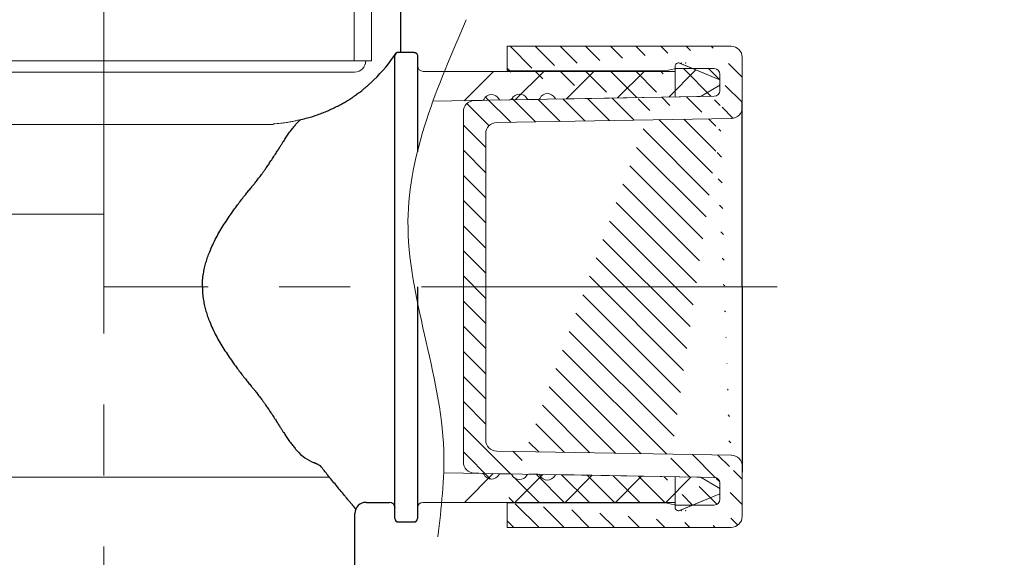
# Model space of a CAD drawing. Units: millimetres. Extents: x -635 to 7673, y -9086 to -3110.
# Drawn here: x 765 to 853, y -4857 to -4809 of the extents above; entities that cross this region are included whole.
import ezdxf

# ---------------------------------------------------------------- set-up
doc = ezdxf.new("R2010")
doc.units = ezdxf.units.MM
doc.linetypes.add('CENTER', pattern=[50.800000000000004, 31.75, -6.35, 6.35, -6.35])
doc.layers.add('中心線', color=2, linetype='CENTER', lineweight=5)
doc.layers.add('繪圖線', color=7, linetype='Continuous')

msp = doc.modelspace()

# ---------------------------------------------------------------- hatches: boundary and pattern name
at = {"layer": '繪圖線', "lineweight": 0}
h = msp.add_hatch(dxfattribs=at)
h.set_pattern_fill('ANSI31', color=256, scale=0.5, angle=-90.00000000000001, style=0)
h.set_pattern_definition([(315.0000000000737, (9919.337462236388, 12275.58140543586), (1.122532015133402, 1.122532015133402), [])])
edge = h.paths.add_edge_path()
edge.add_line((827.7311834935576, -4850.752431770814), (827.7311834935576, -4852.22190107015))
edge.add_arc((827.2311834935576, -4852.221901070136), 0.5, 270.0000000001042, 360)
edge.add_line((827.2311834935576, -4852.721901070136), (823.7860701368268, -4852.721901070136))
edge.add_arc((823.7860701368268, -4852.221901070136), 0.5, 257.4711922911893, 270.0000000004169)
edge.add_line((823.6776049079203, -4852.70999460024), (822.8847631944741, -4852.533807552796))
edge.add_arc((822.776297965564, -4853.021901082886), 0.5000000000000135, 77.47119229086897, 90.00001331186527)
edge.add_arc((828.7311837018283, -4849.278453494973), 0.999999999995356, 359.9999974528531, 448.9973721560947)
edge.add_line((829.7311837018265, -4849.278453494973), (829.7311835261212, -4853.73080330662))
edge.add_arc((828.7311835261212, -4853.730803262179), 1.000000000000001, 270.0000099847327, 359.9999974536868)
edge.add_line((827.7311848694703, -4815.709175719558), (827.7311848694703, -4815.230805370722))
edge.add_arc((827.2311834935576, -4815.709175719558), 0.5, 271.0026278439053, 360)
edge.add_line((827.7311834935576, -4815.709175719558), (827.7311834935576, -4814.239706420236))
edge.add_arc((827.2311834935576, -4814.239706420236), 0.5, 7.016477563892661e-15, 90)
edge.add_line((827.2311834935576, -4813.739706420236), (823.7860701368268, -4813.739706420236))
edge.add_arc((823.7860701368268, -4814.239706420236), 0.5000000000114777, 89.99999999937468, 102.5288077085972)
edge.add_line((823.6776049079203, -4813.751612890146), (822.8847631944741, -4813.927799937575))
edge.add_arc((822.776297965564, -4813.439706407486), 0.4999999999972723, 269.9999866879263, 282.5288077090242)
edge.add_arc((828.7311837018283, -4817.183153995398), 1.000000000000001, 271.0026278440095, 360.0000025471469)
edge.add_line((829.7311837018283, -4817.183153950942), (829.7311835261212, -4812.730804183751))
edge.add_arc((828.7311835261212, -4812.730804228207), 1.000000000000015, 2.547146969222156e-06, 89.99999001610105)
edge.add_line((822.7762978493961, -4852.521901082886), (808.7311845250956, -4852.521904346066))
edge.add_line((828.7311837003731, -4854.730803262179), (808.7311848524337, -4854.730806747202))
edge.add_line((808.7311848524337, -4854.730806747202), (808.731184329678, -4852.480802709642))
edge.add_line((822.7762978493961, -4813.939706407486), (808.7311845250956, -4813.939703144306))
edge.add_line((828.7311837003731, -4811.730804228207), (808.7311848524337, -4811.730800743184))
edge.add_line((808.7311848524337, -4811.730800743184), (808.7311843296798, -4813.980802918244))
edge.add_line((828.7687298303467, -4818.18265003251), (807.8151600316128, -4818.549357273032))
edge.add_arc((807.8326582955747, -4819.5492041667), 1, 91.00262784400954, 180)
edge.add_line((806.8326582955783, -4833.230803745186), (806.8326582955783, -4819.549204166686))
edge.add_line((806.8326582955783, -4833.230803745186), (806.8326582955783, -4846.912403323686))
edge.add_arc((807.8326582955747, -4846.912403323686), 0.999999999995356, 180, 268.9973721560947)
edge.add_line((828.7687298303467, -4848.278957457862), (807.8151600316128, -4847.91225021734))
edge.add_line((827.2399326255404, -4816.209099166399), (813.1771984362135, -4816.455210282465))
edge.add_arc((813.1736987834197, -4816.255240903729), 0.2000000000049166, 209.2763414759916, 271.0026278443222)
edge.add_arc((812.3450410736264, -4816.719812103865), 0.750000000000886, 29.27634147515627, 152.7289142127924)
edge.add_arc((811.5006349262662, -4816.284521099731), 0.1999999999885168, 271.0026278490129, 332.7289142175941)
edge.add_line((811.5041345790564, -4816.484490478453), (810.6775812020683, -4816.498955942368))
edge.add_arc((810.6740815492744, -4816.298986563646), 0.1999999999903669, 209.2763414759916, 271.0026278443222)
edge.add_arc((809.8454238394811, -4816.763557763783), 0.7499999999942183, 29.27634147611392, 152.7289142137257)
edge.add_arc((809.0010176921173, -4816.328266759634), 0.1999999999984181, 271.0026278457815, 332.7289142146691)
edge.add_line((809.0045173449112, -4816.528236138371), (808.177963967923, -4816.542701602286))
edge.add_arc((808.1744643151292, -4816.342732223564), 0.1999999999903032, 209.2763414750339, 271.0026278432799)
edge.add_arc((807.3458066053358, -4816.8073034237), 0.750000000000886, 29.27634147515627, 152.7289142127924)
edge.add_arc((806.5014004579721, -4816.372012419537), 0.2000000000050858, 271.0026278421333, 332.7289142109743)
edge.add_line((806.5049001107659, -4816.571981798274), (806.2014311823336, -4816.577292790838))
edge.add_line((806.2014311823336, -4816.577292790838), (805.8151600316128, -4816.584052900404))
edge.add_arc((805.8326582955747, -4817.583899794057), 1, 91.00262784400954, 180)
edge.add_line((804.8326582955747, -4833.230803745186), (804.8326582955747, -4817.583899794057))
edge.add_line((804.8326582955747, -4833.230803745186), (804.8326582955747, -4848.877707696314))
edge.add_arc((805.8326582955747, -4848.877707696314), 0.999999999995356, 180, 268.9973721560947)
edge.add_line((806.2014311823336, -4849.884314699548), (805.8151600316128, -4849.877554589968))
edge.add_line((806.5049001107659, -4849.889625692098), (806.2014311823336, -4849.884314699548))
edge.add_arc((806.5014004579721, -4850.089595070835), 0.2000000000049166, 27.27108578714948, 88.99737215567775)
edge.add_arc((807.3458066053358, -4849.654304066686), 0.7499999999944866, 207.2710857880344, 330.7236585248999)
edge.add_arc((808.1744643151292, -4850.118875266822), 0.2000000000003698, 88.99737215442693, 150.7236585229946)
edge.add_line((809.0045173449112, -4849.933371352015), (808.177963967923, -4849.9189058881))
edge.add_arc((809.0010176921173, -4850.133340730737), 0.2000000000049166, 27.27108578714948, 88.99737215567775)
edge.add_arc((809.8454238394811, -4849.698049726603), 0.7499999999944866, 207.2710857880344, 330.7236585248999)
edge.add_arc((810.6740815492744, -4850.16262092674), 0.200000000007486, 88.99737215067442, 150.72365851924)
edge.add_line((811.5041345790564, -4849.977117011933), (810.6775812020683, -4849.962651548003))
edge.add_arc((811.5006349262662, -4850.177086390655), 0.1999999999903669, 27.27108578714948, 88.99737215567775)
edge.add_arc((812.3450410736264, -4849.741795386506), 0.7500000000016029, 207.2710857870341, 330.7236585240084)
edge.add_arc((813.1736987834197, -4850.206366586643), 0.1999999999932536, 88.99737215807521, 150.723658526759)
edge.add_line((827.2399326255404, -4850.252508323987), (813.1771984362135, -4850.006397207906))
edge.add_arc((827.2311834935576, -4850.752431770814), 0.4999999999977098, 7.016477563892661e-15, 88.99737215588624)
edge.add_line((827.7311848694703, -4851.23080211965), (827.7311848694721, -4850.752431770814))
h = msp.add_hatch(dxfattribs=at)
h.set_pattern_fill('ANSI31', color=256, angle=-1.272221872585407e-14, style=0)
h.set_pattern_definition([(44.9999999999263, (9819.337462236388, 12275.58140543586), (-2.245064030266803, 2.245064030266804), [])])
h.paths.add_polyline_path([(827.4959981382221, -4851.095016920792), (827.581184932646, -4851.144199567118, -0.2679160286383526), (827.7311848694721, -4851.404007151779, 3.088170666925288e-05), (827.7311848694721, -4851.404007151779), (827.7311848694721, -4851.502372402987), (827.7311848694721, -4851.73080305234), (824.1535852636612, -4853.20809389185, -0.5285631208984285), (823.7391302759593, -4852.936039796781), (823.7311842138793, -4852.480802709642), (802.8941433300683, -4852.480802709642), (802.9676927441074, -4851.691382453761), (802.9952238151659, -4851.330342107145), (803.075649037441, -4849.830672325012), (825.8232115074084, -4850.22773288276), (825.9215643703578, -4850.229449639997, -0.1272160313106049), (826.0663285953474, -4850.269596361844)])
h.paths.add_polyline_path([(827.7311848694721, -4814.730804438133), (827.7311848694721, -4814.959235087385), (827.7311848694703, -4815.057600338592, -0.2679491272634084), (827.5811849326624, -4815.317407923254), (827.4959981382367, -4815.36659056958), (826.0663319222317, -4816.192009207849, -0.1272161799313107), (825.921567521777, -4816.232155932752), (802.1261429684987, -4816.64859831269), (802.6044471898572, -4815.358974931993), (803.1487996056808, -4813.98080291823), (823.7311842138756, -4813.98080291823), (823.7391302763322, -4813.525567672272, -0.528563098063159), (824.1535852636666, -4813.253513598638)])

# ---------------------------------------------------------------- linework, layer by layer
at = {"layer": '中心線'}
for p, q in [((713.6828139953327, -4826.730803610973), (772.73118447961, -4826.730803610973)), ((832.8371798253834, -4833.230803745186), (772.73118447961, -4833.230803745186))]:
    msp.add_line(p, q, dxfattribs=at)
at = {"layer": '中心線', "color": 2, "linetype": 'CENTER'}
msp.add_lwpolyline([(772.7311844796095, -4653.233783745177), (772.7311844796095, -5032.233783744069, 0.9999999999999999), (851.7311844796095, -5032.233783744069), (851.7311844796095, -5003.233783744069, -0.414213562373095), (891.2311844796095, -4963.733783744069), (1137.69598926876, -4963.733783744069)], format="xyb", dxfattribs=at)
at = {"layer": '繪圖線', "color": 7, "linetype": 'Continuous', "lineweight": -3}
for p, q in [((799.23118447961, -4801.730803771277), (799.23118447961, -4812.28444367954)), ((798.7311844796536, -4853.936040180079), (798.73118447961, -4812.584443864876)), ((800.4314764261112, -4812.284443864874), (799.0260385274637, -4812.284443864874)), ((800.7314759218466, -4812.560389155884), (800.7314759218466, -4821.16190213966)), ((800.7314759218484, -4833.230803745186), (800.7314759218466, -4853.936040180079)), ((796.1536844343104, -4852.480803953773), (798.2361138045276, -4852.480803953773)), ((799.0211392665556, -4854.230803774974), (800.4315211349499, -4854.230803774974))]:
    msp.add_line(p, q, dxfattribs=at)
at = {"layer": '繪圖線', "lineweight": 0}
for p, q in [((796.6296230884204, -4813.049730811059), (796.6296230884277, -4805.532878220841)), ((808.7311848524337, -4811.730800743184), (808.7311843296798, -4813.980802918244)), ((828.7311837003731, -4811.730804228207), (808.7311848524337, -4811.730800743184)), ((829.7311837018283, -4817.183153950942), (829.7311835261212, -4812.730804183751)), ((772.7281230884205, -4813.049730811058), (748.8266230884133, -4813.04973081106)), ((772.7281230884132, -4813.049730811061), (796.6296230884132, -4813.04973081106)), ((772.7281230884132, -4814.04973081106), (750.3266230884133, -4814.049730811059)), ((772.7281230884132, -4814.049730811058), (795.1296230884132, -4814.049730811059)), ((822.7762978493961, -4813.939706407486), (808.7311845250956, -4813.939703144306)), ((823.6776049079203, -4813.751612890146), (822.8847631944741, -4813.927799937575)), ((827.2311834935576, -4813.739706420236), (823.7860701368268, -4813.739706420236)), ((827.7311834935576, -4815.709175719558), (827.7311834935576, -4814.239706420236)), ((827.7311848628201, -4814.722229400008), (827.7311848694703, -4815.233501081004)), ((827.2399326255404, -4816.209099166399), (813.1771984362135, -4816.455210282465)), ((806.2014311823336, -4816.577292790838), (805.8151600316128, -4816.584052900404)), ((806.5049001107659, -4816.571981798274), (806.2014311823336, -4816.577292790838)), ((809.0045173449112, -4816.528236138371), (808.177963967923, -4816.542701602286)), ((811.5041345790564, -4816.484490478453), (810.6775812020683, -4816.498955942368)), ((804.8326582955747, -4833.230803745186), (804.8326582955747, -4817.583899794057)), ((828.7687298303467, -4818.18265003251), (807.8151600316128, -4818.549357273032)), ((806.8326582955783, -4833.230803745186), (806.8326582955783, -4819.549204166686)), ((804.8326582955747, -4833.230803745186), (804.8326582955747, -4848.877707696314)), ((806.8326582955783, -4833.230803745186), (806.8326582955783, -4846.912403323686)), ((828.7687298303467, -4848.278957457862), (807.8151600316128, -4847.91225021734)), ((829.7311837018265, -4849.278453494973), (829.7311835261212, -4853.73080330662)), ((806.2014311823336, -4849.884314699548), (805.8151600316128, -4849.877554589968)), ((806.5049001107659, -4849.889625692098), (806.2014311823336, -4849.884314699548)), ((809.0045173449112, -4849.933371352015), (808.177963967923, -4849.9189058881)), ((811.5041345790564, -4849.977117011933), (810.6775812020683, -4849.962651548003)), ((827.2399326255404, -4850.252508323987), (813.1771984362135, -4850.006397207906)), ((827.7311834935576, -4850.752431770814), (827.7311834935576, -4852.22190107015)), ((827.7311848628201, -4851.739378090364), (827.7311848694703, -4851.228106409368)), ((808.7311848524337, -4854.730806747202), (808.731184329678, -4852.480802709642)), ((822.7762978493961, -4852.521901082886), (808.7311845250956, -4852.521904346066)), ((823.6776049079203, -4852.70999460024), (822.8847631944741, -4852.533807552796)), ((827.2311834935576, -4852.721901070136), (823.7860701368268, -4852.721901070136)), ((828.7311837003731, -4854.730803262179), (808.7311848524337, -4854.730806747202))]:
    msp.add_line(p, q, dxfattribs=at)
at = {"layer": '繪圖線', "color": 7, "linetype": 'Continuous', "lineweight": 0}
for p, q in [((795.078123088419, -4806.837378191895), (795.078123088419, -4813.04973081106)), ((823.7311842138738, -4813.980802918244), (823.7391302763322, -4813.525567672272)), ((823.731184181514, -4816.270489707791), (823.731184181514, -4813.527540697263)), ((827.731184181514, -4814.730803819677), (824.1456848591665, -4813.250250966446)), ((824.1535852636594, -4813.253513598638), (827.7311848694703, -4814.730804438148)), ((823.7311835259065, -4813.980804162375), (801.2530798882112, -4813.980804162375)), ((803.1476433007106, -4813.980802918244), (823.7311842138738, -4813.980802918244)), ((827.5811849326569, -4815.317407923254), (826.0663319222299, -4816.192009207849)), ((827.731184181514, -4815.709175719558), (827.731184181514, -4814.730803819677)), ((827.7311848694703, -4815.057600338592), (827.7311848694703, -4814.730804438148)), ((827.7311848694703, -4815.230805370722), (827.7311848694703, -4815.057600338592)), ((827.7311848694703, -4815.709175719558), (827.7311848694703, -4815.230805370722)), ((825.9215675848504, -4816.232155931675), (802.1235673959095, -4816.648643387654)), ((751.7311847627029, -4818.730803745186), (787.8641788706195, -4818.730803745215)), ((750.8086836755142, -4850.230800675474), (792.8823500338517, -4850.230800675474)), ((803.0770160948109, -4849.830696187126), (825.9215617770719, -4850.229449594741)), ((823.731184181514, -4852.934065556297), (823.731184181514, -4850.188071989409)), ((825.9215617770719, -4850.229449594741), (825.9215642590866, -4850.229449638076)), ((826.0663285953456, -4850.269596361873), (827.581184932646, -4851.144199567118)), ((827.731184181514, -4851.730802433884), (827.731184181514, -4850.67820004995)), ((827.7311848694703, -4851.23080211965), (827.7311848694721, -4850.752431770814)), ((827.7311848694703, -4851.404007151779), (827.7311848694703, -4851.23080211965)), ((827.7311848694703, -4851.73080305234), (827.7311848694703, -4851.404007151779)), ((824.1456848591665, -4853.211355287114), (827.731184181514, -4851.730802433884)), ((827.7311848694703, -4851.73080305234), (824.1535852636594, -4853.20809389185)), ((801.2311087405874, -4852.480803953773), (823.7311835259065, -4852.480803953773)), ((823.7311842138738, -4852.480802709642), (802.8989363480546, -4852.480802709642)), ((823.7391302759575, -4852.936039796796), (823.7311842138738, -4852.480802709642))]:
    msp.add_line(p, q, dxfattribs=at)
at = {"layer": '繪圖線', "color": 2, "linetype": 'Continuous', "lineweight": 0}
for p, q in [((827.7311848694703, -4815.230805370722), (827.5811849326569, -4815.317407923254)), ((827.7311848694703, -4851.23080211965), (827.581184932646, -4851.144199567118))]:
    msp.add_line(p, q, dxfattribs=at)
at = {"layer": '繪圖線', "lineweight": -3}
for q in [(829.7311837018283, -4816.683153950942), (829.7311837018283, -4849.778453539444)]:
    msp.add_line((829.7311844532201, -4833.230803745186), q, dxfattribs=at)
at = {"layer": '繪圖線', "color": 7, "linetype": 'Continuous'}
for p, q in [((795.1536844343104, -4854.443291889778), (795.1536844343104, -4853.480803953773)), ((795.1536844343104, -4860.230803953773), (795.1536844343104, -4854.443291889778))]:
    msp.add_line(p, q, dxfattribs=at)
at = {"layer": '繪圖線', "lineweight": 0}
for centre, radius, start, end in [((828.7311835261212, -4812.730804228207), 1.000000000000015, 2.547146969222156e-06, 89.99999001610105), ((795.1296230884132, -4813.049730811059), 1, 270, 7.016477563892661e-15), ((822.776297965564, -4813.439706407486), 0.4999999999972723, 269.9999866879263, 282.5288077090242), ((823.7860701368268, -4814.239706420236), 0.5000000000114777, 89.99999999937468, 102.5288077085972), ((827.2311834935576, -4814.239706420236), 0.5, 7.016477563892661e-15, 90), ((807.3458066053358, -4816.8073034237), 0.750000000000886, 29.27634147515627, 152.7289142127924), ((809.8454238394811, -4816.763557763783), 0.7499999999942183, 29.27634147611392, 152.7289142137257), ((812.3450410736264, -4816.719812103865), 0.750000000000886, 29.27634147515627, 152.7289142127924), ((827.2311834935576, -4815.709175719558), 0.5, 271.0026278439053, 7.016477563892661e-15), ((805.8326582955747, -4817.583899794057), 1, 91.00262784400954, 180), ((806.5014004579721, -4816.372012419537), 0.2000000000050858, 271.0026278421333, 332.7289142109743), ((808.1744643151292, -4816.342732223564), 0.1999999999903032, 209.2763414750339, 271.0026278432799), ((809.0010176921173, -4816.328266759634), 0.1999999999984181, 271.0026278457815, 332.7289142146691), ((810.6740815492744, -4816.298986563646), 0.1999999999903669, 209.2763414759916, 271.0026278443222), ((811.5006349262662, -4816.284521099731), 0.1999999999885168, 271.0026278490129, 332.7289142175941), ((813.1736987834197, -4816.255240903729), 0.2000000000049166, 209.2763414759916, 271.0026278443222), ((828.7311837018283, -4817.183153995398), 1.000000000000001, 271.0026278440095, 2.547146969222156e-06), ((807.8326582955747, -4819.5492041667), 1, 91.00262784400954, 180), ((807.8326582955747, -4846.912403323686), 0.999999999995356, 180, 268.9973721560947), ((828.7311837018283, -4849.278453494973), 0.999999999995356, 359.9999974528531, 88.99737215609471), ((805.8326582955747, -4848.877707696314), 0.999999999995356, 180, 268.9973721560947), ((806.5014004579721, -4850.089595070835), 0.2000000000049166, 27.27108578714948, 88.99737215567775), ((807.3458066053358, -4849.654304066686), 0.7499999999944866, 207.2710857880344, 330.7236585248999), ((808.1744643151292, -4850.118875266822), 0.2000000000003698, 88.99737215442693, 150.7236585229946), ((809.0010176921173, -4850.133340730737), 0.2000000000049166, 27.27108578714948, 88.99737215567775), ((809.8454238394811, -4849.698049726603), 0.7499999999944866, 207.2710857880344, 330.7236585248999), ((810.6740815492744, -4850.16262092674), 0.200000000007486, 88.99737215067442, 150.72365851924), ((811.5006349262662, -4850.177086390655), 0.1999999999903669, 27.27108578714948, 88.99737215567775), ((812.3450410736264, -4849.741795386506), 0.7500000000016029, 207.2710857870341, 330.7236585240084), ((813.1736987834197, -4850.206366586643), 0.1999999999932536, 88.99737215807521, 150.723658526759), ((827.2311834935576, -4850.752431770814), 0.4999999999977098, 7.016477563892661e-15, 88.99737215588624), ((827.2311834935576, -4852.221901070136), 0.5, 270.0000000001042, 7.016477563892661e-15), ((822.776297965564, -4853.021901082886), 0.5000000000000135, 77.47119229086897, 90.00001331186527), ((823.7860701368268, -4852.221901070136), 0.5, 257.4711922911893, 270.0000000004169), ((828.7311835261212, -4853.730803262179), 1.000000000000001, 270.0000099847327, 359.9999974536868)]:
    msp.add_arc(centre, radius, start, end, dxfattribs=at)
at = {"layer": '繪圖線', "color": 7, "linetype": 'Continuous', "lineweight": -3}
for centre, radius, start, end in [((787.9083789875772, -4805.294871714095), 13.00000000000292, 313.4611520608391, 327.0003073905664), ((799.0311844796129, -4812.584443864876), 0.2999999999992724, 135.7537191734792, 180), ((799.0311844796129, -4812.584443864876), 0.3000000000069948, 89.99999999874936, 135.7537191723183), ((792.9967960714753, -4845.235642781203), 3.99999999999955, 220.8327757519745, 248.4616465579342), ((796.1536844343104, -4853.480803953773), 1, 90, 180), ((798.2361146799271, -4852.980803745186), 0.5, 0.999999999037481, 90), ((799.0311396106595, -4853.930803745183), 0.3000000000029104, 180.9999999998715, 270), ((800.4315212527476, -4853.930803745183), 0.2999999999991176, 270.0000000011464, 359.0000000009625)]:
    msp.add_arc(centre, radius, start, end, dxfattribs=at)
at = {"layer": '繪圖線', "color": 7, "linetype": 'Continuous', "lineweight": 0}
for centre, radius, start, end in [((801.2530794748059, -4813.480803745186), 0.5, 180.9999999998715, 270), ((824.0311841815023, -4813.527540697263), 0.2999999999992724, 67.56290187958858, 180), ((824.0390845860097, -4813.530803329455), 0.3000000000004693, 67.56290187803815, 179.000012367556), ((827.431184869471, -4815.057600338592), 0.2999999999992724, 300.0000139347094, 7.016477563892661e-15), ((825.916331859044, -4815.932201623187), 0.3000000000059028, 271.0000007397407, 300.0000139338677), ((794.790932104956, -4823.686140877702), 6.999999999996118, 129.4872260450004, 133.5241366068786), ((825.9163285321706, -4850.529403946535), 0.2999999999989298, 59.99998606748593, 88.99999904782577), ((827.431184869471, -4851.404007151779), 0.3000000000004458, 7.016477563892661e-15, 59.99998606787626), ((801.231108327182, -4852.980803745186), 0.499999999999305, 90, 179.0000000001285), ((824.0311841815023, -4852.934065556297), 0.2999999999999225, 180, 292.4370981204114), ((824.0390845860097, -4852.930804161033), 0.2999999999978397, 180.9999835388764, 292.4370981196221)]:
    msp.add_arc(centre, radius, start, end, dxfattribs=at)
at = {"layer": '繪圖線', "lineweight": 0}
msp.add_spline([(805.0851743793487, -4809.39423732148), (799.8906573669306, -4827.352424707276), (803.0815749602739, -4847.833663213385), (802.5621232590315, -4855.55123134612)], degree=3, dxfattribs=at)
at = {"layer": '繪圖線', "color": 7, "linetype": 'Continuous', "lineweight": 0}
for points in [[(799.0253349690506, -4812.283925751557), (799.0341440773232, -4812.284314157236), (799.0429607936862, -4812.28444367954)], [(787.8641784748511, -4818.674856933923), (788.5306614252227, -4818.613954393337), (789.0322337254806, -4818.552642096356), (789.4296756292356, -4818.487242002315), (789.7837673901417, -4818.414076070605), (790.1222950998385, -4818.336177869727), (790.3395888964774, -4818.28377624355)]]:
    msp.add_spline(points, degree=3, dxfattribs=at)
at = {"layer": '繪圖線', "color": 7, "linetype": 'Continuous', "lineweight": -3}
for points in [[(800.4315212527913, -4812.28444081485), (800.4881057369098, -4812.288453932675), (800.5309350342472, -4812.300344819987), (800.5707738812093, -4812.316626330632), (800.6041527816747, -4812.333398410103), (800.6147261420306, -4812.340251764906), (800.6242715555459, -4812.34800087186), (800.657940624737, -4812.38193703805), (800.6931520417606, -4812.426275323391), (800.7211484890472, -4812.483107062521), (800.7314755613374, -4812.560388709198)], [(790.3395888964774, -4818.28377624355), (790.9224972116685, -4818.132420716427), (791.3844717340439, -4818.001191105241), (791.5328217098909, -4817.954725907532), (791.6915389468527, -4817.900133256697), (792.1654155345645, -4817.724706747931), (792.6427662459505, -4817.538552992408), (792.8086636870325, -4817.469042724055), (792.9726721699594, -4817.394463559131), (793.4031434942776, -4817.186472008279), (793.8284626194113, -4816.971791527116), (793.977906464283, -4816.891663960077), (794.1265292434732, -4816.80635954681), (794.5059038310615, -4816.577343385185), (794.8769039511576, -4816.344897401037), (795.0022087161383, -4816.262171936482), (795.1270335049089, -4816.17485021283), (795.445116591382, -4815.942750598841), (795.7563766425778, -4815.708332798355), (795.8601316534518, -4815.626625206742), (795.9577970222203, -4815.545908954648), (796.1890968039556, -4815.347207648372), (796.4345543196437, -4815.129951627516), (796.6226427964762, -4814.955798416528), (796.8505927350093, -4814.730803745186)], [(781.5330003069434, -4833.230803745186), (781.5584936447162, -4832.627678552088), (781.6288133496168, -4832.042941686899), (781.7264147678402, -4831.536956727023), (781.8525121879252, -4831.051298611184), (782.00523162328, -4830.579378881112), (782.1868028524227, -4830.103949676717), (782.459406625469, -4829.477783793596), (782.7681612033525, -4828.850752594515), (783.0980458390445, -4828.257178890648), (783.4553423539951, -4827.675439410026), (783.837699597429, -4827.094224299768), (784.2189222786587, -4826.542530443314), (784.4823900661909, -4826.175609124648), (784.7527128433908, -4825.81132935373), (785.0597737935063, -4825.408910274213), (785.3790955570043, -4825.001205986451), (785.6332458377624, -4824.684602057807), (785.8867152970383, -4824.372998382443), (786.0963177484996, -4824.115461789215), (786.2978071397852, -4823.864749515282), (786.4311401451164, -4823.695193745369), (786.5595797704632, -4823.528542809972), (786.6867544845195, -4823.360528108182), (786.8158895642887, -4823.186943217135), (786.9864982259792, -4822.953104396218), (787.1593578362704, -4822.710741816101), (787.3758376740047, -4822.398869856346), (787.5947262259328, -4822.074552319185), (787.8556184803642, -4821.67811191757), (788.1120447226754, -4821.280107236815), (788.312235566937, -4820.964838186175), (788.5056105383451, -4820.659804523499), (788.6528576713067, -4820.429547193997), (788.7975010963169, -4820.205538132765), (788.9080274574994, -4820.036072268644), (789.0209208426863, -4819.865490042719), (789.1401064236311, -4819.689039932475), (789.2650901044294, -4819.509140414068), (789.3905708506104, -4819.334680533835), (789.5180883443286, -4819.163364977036), (789.6329200701043, -4819.014277430424), (789.7494978565705, -4818.869300979552), (789.8596643164824, -4818.738561344564), (789.9703114876215, -4818.610550580632)], [(781.5330003069434, -4833.230803745171), (781.5584936447162, -4833.833928938269), (781.6288133496168, -4834.418665803458), (781.7264147678402, -4834.924650763334), (781.8525121879252, -4835.410308879173), (782.00523162328, -4835.88222860926), (782.1868028524227, -4836.35765781364), (782.459406625469, -4836.983823696761), (782.7681612033525, -4837.610854895856), (783.0980458390445, -4838.204428599709), (783.4553423539951, -4838.786168080331), (783.837699597429, -4839.367383190589), (784.2189222786587, -4839.919077047043), (784.4823900661909, -4840.285998365709), (784.7527128433908, -4840.650278136627), (785.0597737935063, -4841.052697216159), (785.3790955570043, -4841.460401503906), (785.6332458377624, -4841.77700543255), (785.8867152970383, -4842.088609107914), (786.0963177484996, -4842.346145701142), (786.2978071397852, -4842.596857975075), (786.4311401451164, -4842.766413744988), (786.5595797704632, -4842.933064680385), (786.6867544845195, -4843.101079382175), (786.8158895642887, -4843.274664273222), (786.9864982259792, -4843.508503094139), (787.1593578362704, -4843.750865674256), (787.3758376740047, -4844.062737634025), (787.5947262259328, -4844.387055171172), (787.8556184803642, -4844.783495572787), (788.1120447226754, -4845.181500253542), (788.312235566937, -4845.496769304182), (788.5056105383451, -4845.801802966873), (788.6528576713067, -4846.03206029636), (788.7975010963169, -4846.256069357592), (788.9080274574994, -4846.425535221713), (789.0209208426863, -4846.596117447638), (789.1401064236311, -4846.772567557897), (789.2650901044294, -4846.952467076289), (789.3905708506104, -4847.126926956522), (789.5180883443286, -4847.298242513321), (789.6329200701043, -4847.447330059933), (789.7494978565705, -4847.592306510805), (789.8596643164824, -4847.723046145793), (789.9703114876215, -4847.85105690974)], [(795.23712438958, -4853.080906861504), (795.19877924804, -4853.035045210532), (795.16978632371, -4853.000371247732), (795.1486797794246, -4852.975132447331), (795.1339937780181, -4852.957576283543), (795.1242624823103, -4852.945950230582), (795.1180200551648, -4852.938501762661), (795.1138006594015, -4852.933478354009), (795.1101384578546, -4852.929127478854), (795.0925671129994, -4852.908253373518), (795.0663818080689, -4852.877133289539), (795.032924024727, -4852.837354059489), (794.9935352446378, -4852.790502515882), (794.9495569494798, -4852.738165491288), (794.9023306209315, -4852.681929818265), (794.8531977406424, -4852.623382329357), (794.6462331624975, -4852.376222978068), (794.4337678768393, -4852.121596554234), (794.2197422989161, -4851.864148919876), (793.8406416229304, -4851.40558288562), (793.4688399158663, -4850.952578885159), (793.1005015798914, -4850.500432554747), (792.741740986025, -4850.056176815093), (792.4123813192023, -4849.644591001559), (792.0829481303267, -4849.230801688753)]]:
    msp.add_spline(points, degree=3, dxfattribs=at)
at = {"layer": '繪圖線', "color": 7, "linetype": 'Continuous'}
msp.add_spline([(792.0829474957322, -4849.230800615884), (792.0027536862221, -4849.181549003448), (791.9373923306161, -4849.144621186291), (791.872761901212, -4849.11123312068), (791.7913482398039, -4849.071272121682), (791.7078110251209, -4849.031670720242), (791.6361323485658, -4848.999105560039), (791.6074188528332, -4848.986845637044), (791.5769234717195, -4848.974699198281), (791.5498640268383, -4848.964389502884), (791.5283002300607, -4848.956327755424)], degree=3, dxfattribs=at)
at = {"layer": '繪圖線', "color": 5, "lineweight": 0}
for p in [(824.2943948220823, -4813.230803745186), (824.6893780237447, -4813.230803126846), (824.2943948220823, -4853.230803745186), (824.6893780237447, -4853.230803126846)]:
    msp.add_point(p, dxfattribs=at)

doc.saveas('drawing.dxf')
